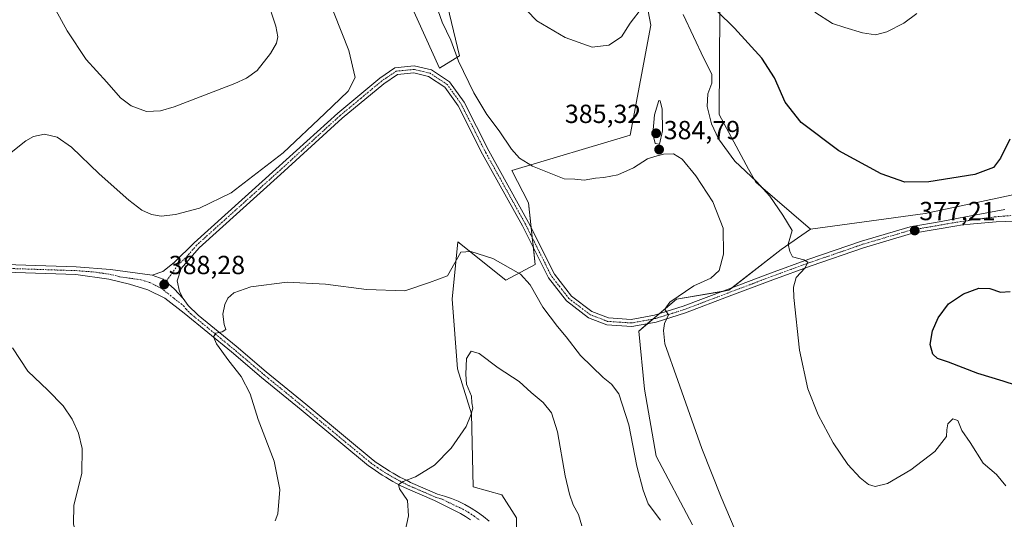
# Model space of a CAD drawing. Units: metres. Extents: x 590604 to 594055, y 4712829 to 4715189.
# Drawn here: x 590984 to 591360, y 4714139 to 4714330 of the extents above; entities that cross this region are included whole.
import ezdxf
from ezdxf.enums import TextEntityAlignment as Align

# ---------------------------------------------------------------- set-up
doc = ezdxf.new("R2010")
doc.units = ezdxf.units.M
doc.header["$MEASUREMENT"] = 0
doc.linetypes.add('TRAZO_Y_PUNTO', pattern=[1, 0.5, -0.25, 0, -0.25])
for name, color, linetype, lineweight in [('Carátula', 7, 'Continuous', 5), ('Cultivos herbáceos CxS', 92, 'Continuous', 0), ('Curva de nivel maestra', 36, 'Continuous', 30), ('Curva de nivel normal', 36, 'Continuous', 0), ('Matorral', 135, 'Continuous', 0), ('Matorral CxS', 135, 'Continuous', 0), ('Pista no pavimentada', 254, 'Continuous', 13), ('Pista no pavimentada Cxs', 254, 'Continuous', 0), ('Pista pavimentada eje', 135, 'TRAZO_Y_PUNTO', 0), ('Punto de cota en terreno', 7, 'Continuous', 0), ('Rótulo de punto de cota en terreno', 19, 'Continuous', 0)]:
    doc.layers.add(name, color=color, linetype=linetype, lineweight=lineweight)
doc.styles.add('Arial', font='txt', dxfattribs={"height": 0.2})

# ---------------------------------------------------------------- blocks, each defined once
blk = doc.blocks.new('*U154')
at = {"layer": 'Cultivos herbáceos CxS', "color": 92, "linetype": 'Continuous', "lineweight": 0}
for points in [[(591787.5, 4714280.15, 353.62), (591761.04, 4714265.6, 353.88), (591733.26, 4714255.02, 354.36), (591712.09, 4714249.73, 355.13), (591686.95, 4714248.4, 357.1), (591673.73, 4714251.05, 357.45), (591657.85, 4714269.57, 359.67), (591645.94, 4714288.09, 360.57), (591635.36, 4714305.29, 360.22), (591607.58, 4714298.67, 360.05), (591571.86, 4714288.09, 360.54), (591520.27, 4714276.18, 364.39), (591487.19, 4714265.6, 367.81), (591446.18, 4714258.99, 368.74), (591402.53, 4714260.31, 373.95), (591366.81, 4714264.28, 375.67), (591329.77, 4714256.34, 376.21), (591285.93, 4714250.32, 378.39), (591265.04, 4714268.28, 379.81), (591262.35, 4714273.27, 378.99), (591251.06, 4714294.23, 379.33), (591251.28, 4714333.57, 374.78)], [(591133.3, 4714336.15, 386.8), (591144.29, 4714311.94, 386.62), (591151.89, 4714316.61, 384.38), (591139.03, 4714370.4, 382.1)], [(591217.13, 4714370.08, 374.32), (591224.97, 4714328.31, 381.75), (591217.13, 4714286.25, 383.53), (591171.88, 4714272.84, 387.21), (591178.21, 4714260.4, 387.59), (591180.82, 4714236.87, 388.12), (591169.63, 4714230.8, 391.11), (591151.2, 4714245.52, 389.44), (591150.3, 4714236.44, 390.17), (591149.02, 4714223.61, 390.97), (591151.16, 4714196.88, 393.95), (591156.5, 4714179.78, 394.94), (591157.12, 4714151.77, 396.9), (591168.01, 4714148.79, 398.3), (591173.61, 4714139.98, 399.27), (591173.61, 4714089.51, 401.68)]]:
    blk.add_polyline3d(points, dxfattribs=at)
blk = doc.blocks.new('*U156')
at = {"layer": 'Cultivos herbáceos CxS', "color": 92, "linetype": 'Continuous', "lineweight": 0}
blk.add_polyline3d([(591240.88, 4714137.25, 387.04), (591227.02, 4714163.57, 386.93), (591222.57, 4714189.15, 386.07), (591220.35, 4714211.39, 385.88), (591234.8, 4714223.63, 384.5), (591254.81, 4714226.96, 382.56), (591274.82, 4714242.53, 380.16), (591285.93, 4714250.32, 378.39), (591329.77, 4714256.34, 376.21), (591366.81, 4714264.28, 375.67)], dxfattribs=at)
blk = doc.blocks.new('*U165')
at = {"layer": 'Curva de nivel normal', "color": 36, "linetype": 'Continuous', "lineweight": 0}
for points in [[(591257.26, 4714135.21, 385), (591251.79, 4714147.86, 385), (591244.5, 4714166.46, 385), (591235.26, 4714192.48, 385), (591230.3, 4714206.55, 385), (591229.85, 4714211.58, 385), (591230.17, 4714214.24, 385), (591231.7, 4714217.58, 385), (591230.36, 4714219.81, 385), (591232.28, 4714222.49, 385), (591241.38, 4714228.64, 385), (591247.86, 4714231.58, 385), (591251.05, 4714234.5, 385), (591252.71, 4714240.76, 385), (591252.64, 4714250.75, 385), (591248.66, 4714260.86, 385), (591242.23, 4714270.76, 385), (591236.92, 4714277.08, 385), (591233.69, 4714279.22, 385), (591229.76, 4714278.98, 385), (591226.53, 4714278.11, 385), (591223.7, 4714277.28, 385), (591218.37, 4714273.86, 385), (591212.37, 4714271.17, 385), (591207.04, 4714270.06, 385), (591203.84, 4714269.79, 385), (591199.53, 4714269.09, 385), (591195.88, 4714269.42, 385), (591191.84, 4714269.6, 385), (591179.76, 4714274.46, 385), (591174.78, 4714277.44, 385), (591171.73, 4714280.89, 385), (591167.04, 4714287.93, 385), (591162.34, 4714294.24, 385), (591157.33, 4714302.51, 385), (591151.52, 4714314.58, 385), (591148.5, 4714322.68, 385), (591145.25, 4714329.46, 385), (591143.69, 4714333.82, 385)], [(591101, 4714340.34, 385), (591109.52, 4714318.72, 385), (591111.95, 4714308.38, 385), (591109.28, 4714303.09, 385), (591100.47, 4714294.55, 385), (591084.51, 4714279.58, 385), (591064.63, 4714264.28, 385), (591052.52, 4714258.34, 385), (591043.29, 4714255.92, 385), (591037.89, 4714255.38, 385), (591034.14, 4714255.96, 385), (591030.46, 4714257.61, 385), (591025.48, 4714261.44, 385), (591014.22, 4714271.52, 385), (591003.61, 4714281.67, 385), (590998.14, 4714285.58, 385), (590993.27, 4714286.67, 385), (590989.06, 4714285.78, 385), (590986.21, 4714284.19, 385), (590975.31, 4714275.57, 385)], [(590981.06, 4714204.96, 385), (590986.97, 4714196, 385), (590994.57, 4714188.82, 385), (591000.46, 4714182.74, 385), (591003.92, 4714177.71, 385), (591006.33, 4714172.27, 385), (591007.64, 4714166.5, 385), (591007.53, 4714156.99, 385), (591004.46, 4714144.64, 385), (591004.44, 4714137.68, 385), (591005.83, 4714131.81, 385), (591005.73, 4714125.85, 385), (591003.96, 4714121.11, 385), (591000.36, 4714116.87, 385), (590995.69, 4714114.53, 385), (590988.64, 4714113.11, 385), (590981.36, 4714109.9, 385)]]:
    blk.add_polyline3d(points, dxfattribs=at)
blk = doc.blocks.new('*U171')
at = {"layer": 'Curva de nivel normal', "color": 36, "linetype": 'Continuous', "lineweight": 0}
for points in [[(590988.34, 4714351.24, 380), (591001.96, 4714326.18, 380), (591009.21, 4714315.18, 380), (591017.07, 4714306.61, 380), (591022.31, 4714300.62, 380), (591026.4, 4714297.45, 380), (591032.28, 4714295.33, 380), (591037.67, 4714295.59, 380), (591042.8, 4714297.1, 380), (591066.04, 4714306.09, 380), (591070.54, 4714308.08, 380), (591074.56, 4714311, 380), (591079.6, 4714317.52, 380), (591081.89, 4714321.5, 380), (591082.41, 4714323.92, 380), (591081.63, 4714327.99, 380), (591078.26, 4714338.53, 380)], [(591173.81, 4714338, 380), (591181.48, 4714330.03, 380), (591192.21, 4714323.64, 380), (591202.5, 4714319.92, 380), (591208.96, 4714320.76, 380), (591213.81, 4714323.86, 380), (591217.04, 4714329.19, 380), (591221.79, 4714335.2, 380)], [(591237.32, 4714332.4, 380), (591245.21, 4714315.59, 380), (591248.34, 4714309.63, 380), (591248.27, 4714306.12, 380), (591246.72, 4714302.06, 380), (591246.55, 4714297.28, 380), (591248.18, 4714290.59, 380), (591250.89, 4714284.94, 380), (591257.08, 4714276.32, 380), (591265.35, 4714268.56, 380), (591270.39, 4714262.92, 380), (591275.47, 4714255.67, 380), (591278.95, 4714249.82, 380), (591277.47, 4714244.66, 380), (591278.03, 4714241.85, 380), (591279.09, 4714239.72, 380), (591283.44, 4714238.6, 380), (591284.95, 4714237.68, 380), (591283.92, 4714235.58, 380), (591280.54, 4714231.91, 380), (591279.5, 4714228.16, 380), (591279.59, 4714224.24, 380), (591281.74, 4714204.02, 380), (591285, 4714189.33, 380), (591288.9, 4714179.35, 380), (591294.7, 4714168.58, 380), (591300.28, 4714160.39, 380), (591304.97, 4714155.26, 380), (591308.2, 4714152.72, 380), (591310.71, 4714151.88, 380), (591315.38, 4714153.03, 380), (591324.38, 4714158.3, 380), (591333.45, 4714165.34, 380), (591337.92, 4714171.09, 380), (591338.08, 4714173.57, 380), (591338.5, 4714175.86, 380), (591340.35, 4714177.75, 380), (591342.22, 4714177.19, 380), (591343.77, 4714173.32, 380), (591346.95, 4714168.81, 380), (591352.02, 4714160.87, 380), (591357, 4714156.51, 380), (591360.68, 4714152.19, 380)]]:
    blk.add_polyline3d(points, dxfattribs=at)
blk = doc.blocks.new('*U175')
at = {"layer": 'Curva de nivel normal', "color": 36, "linetype": 'Continuous', "lineweight": 0}
blk.add_polyline3d([(591198.58, 4714136.89, 395), (591197.33, 4714141.2, 395), (591195.33, 4714144.86, 395), (591193.85, 4714149.05, 395), (591192.2, 4714156.07, 395), (591189.29, 4714172.83, 395), (591187.07, 4714180.13, 395), (591183.9, 4714184.12, 395), (591179.24, 4714187.93, 395), (591174.62, 4714192.09, 395), (591166.58, 4714197.31, 395), (591159.37, 4714202.84, 395), (591156.32, 4714203.64, 395), (591154.52, 4714200.92, 395), (591154.34, 4714194.85, 395), (591154.6, 4714191.01, 395), (591156.44, 4714186.52, 395), (591156.62, 4714183.91, 395), (591156.98, 4714181.91, 395), (591156.29, 4714179.58, 395), (591154.41, 4714174.91, 395), (591148.63, 4714166.58, 395), (591142.34, 4714160.09, 395), (591135.01, 4714155.62, 395), (591130.3, 4714153.86, 395), (591128.57, 4714152.67, 395), (591128.94, 4714151.05, 395), (591131.95, 4714146.52, 395), (591132.44, 4714140.72, 395), (591129.64, 4714127.81, 395)], dxfattribs=at)
blk = doc.blocks.new('*U180')
at = {"layer": 'Curva de nivel normal', "color": 36, "linetype": 'Continuous', "lineweight": 0}
blk.add_polyline3d([(591228.62, 4714139.02, 390), (591224, 4714145.35, 390), (591222.06, 4714150.57, 390), (591219.66, 4714159.66, 390), (591216.61, 4714175.48, 390), (591212.7, 4714187.42, 390), (591210, 4714191.09, 390), (591206.7, 4714193.57, 390), (591198.16, 4714202.02, 390), (591192.68, 4714209.18, 390), (591189.28, 4714213.14, 390), (591183.65, 4714220.54, 390), (591178.9, 4714229.06, 390), (591175.16, 4714233.12, 390), (591164.6, 4714239.11, 390), (591156.26, 4714241.85, 390), (591152.4, 4714241.5, 390), (591147.32, 4714232.48, 390), (591140.37, 4714229.94, 390), (591131.04, 4714226.82, 390), (591116.37, 4714227.28, 390), (591100.7, 4714229.35, 390), (591086.03, 4714230.09, 390), (591072.14, 4714228.24, 390), (591065.65, 4714225.96, 390), (591063.36, 4714223.91, 390), (591062.16, 4714221.58, 390), (591061.49, 4714217.83, 390), (591061.96, 4714213.92, 390), (591062.56, 4714212.01, 390), (591061.19, 4714211.12, 390), (591058.75, 4714210.59, 390), (591057.84, 4714209.21, 390), (591059, 4714206.55, 390), (591063.74, 4714199.96, 390), (591068.47, 4714194.02, 390), (591071.85, 4714187.4, 390), (591074.98, 4714177.53, 390), (591081.05, 4714161.6, 390), (591083.2, 4714150.74, 390), (591082.5, 4714141.45, 390), (591081.38, 4714138.84, 390)], dxfattribs=at)
blk = doc.blocks.new('*U183')
at = {"layer": 'Curva de nivel normal', "color": 36, "linetype": 'Continuous', "lineweight": 0}
blk.add_polyline3d([(591326.65, 4714332.84, 370), (591321.61, 4714329.18, 370), (591315.14, 4714325.85, 370), (591310.76, 4714324.71, 370), (591305.81, 4714325.4, 370), (591299.14, 4714327.52, 370), (591294.41, 4714329.02, 370), (591287.7, 4714333.29, 370)], dxfattribs=at)
blk = doc.blocks.new('*U185')
at = {"layer": 'Curva de nivel maestra', "color": 36, "linetype": 'Continuous', "lineweight": 30}
for points in [[(591364.74, 4714190.6, 375), (591359.64, 4714192.26, 375), (591349.86, 4714195.13, 375), (591338.74, 4714199.51, 375), (591334.52, 4714200.92, 375), (591332.72, 4714202.56, 375), (591331.72, 4714206.25, 375), (591332.54, 4714211.5, 375), (591334.71, 4714216.49, 375), (591338.71, 4714221.74, 375), (591344.43, 4714225.65, 375), (591350.27, 4714227.8, 375), (591354.54, 4714227.68, 375), (591358.58, 4714226.24, 375), (591362.26, 4714226.52, 375)], [(591362.17, 4714284.72, 375), (591358.62, 4714277.45, 375), (591355.86, 4714273.99, 375), (591348.75, 4714271.31, 375), (591331.24, 4714268.44, 375), (591322.09, 4714268.28, 375), (591312.95, 4714271.48, 375), (591296.77, 4714280.36, 375), (591282.38, 4714291.1, 375), (591276.3, 4714298.88, 375), (591272.19, 4714308.25, 375), (591267.38, 4714315.69, 375), (591256.95, 4714327.17, 375), (591250.27, 4714333.75, 375)]]:
    blk.add_polyline3d(points, dxfattribs=at)
blk = doc.blocks.new('5PATER')
at = {"layer": 'Carátula', "linetype": 'Continuous', "lineweight": 5}
h = blk.add_hatch(color=250, dxfattribs=at)
edge = h.paths.add_edge_path()
edge.add_ellipse((0, 0.01), major_axis=(-1.33, -1.34), ratio=0.999422, start_angle=0, end_angle=360)

msp = doc.modelspace()

# ---------------------------------------------------------------- linework, layer by layer
at = {"layer": 'Cultivos herbáceos CxS', "color": 92, "linetype": 'Continuous', "lineweight": 0}
for points in [[(591133.3, 4714336.15, 386.8), (591144.29, 4714311.94, 386.62), (591151.89, 4714316.61, 384.38), (591139.03, 4714370.4, 382.1)], [(591217.13, 4714370.08, 374.32), (591224.97, 4714328.31, 381.75), (591217.13, 4714286.25, 383.53), (591171.88, 4714272.84, 387.21), (591178.21, 4714260.4, 387.59), (591179.27, 4714250.84, 387.96), (591179.69, 4714247.02, 388.01), (591180.11, 4714243.2, 388.11), (591180.82, 4714236.87, 388.12), (591169.63, 4714230.8, 391.11), (591151.2, 4714245.52, 389.44), (591150.3, 4714236.44, 390.17), (591149.02, 4714223.61, 390.97), (591151.16, 4714196.88, 393.95), (591156.5, 4714179.78, 394.94), (591157.12, 4714151.77, 396.9), (591168.01, 4714148.79, 398.3), (591173.61, 4714139.98, 399.27), (591173.61, 4714123.93, 399.96)], [(591285.93, 4714250.32, 378.39), (591265.04, 4714268.28, 379.81), (591262.35, 4714273.27, 378.99), (591251.06, 4714294.23, 379.33), (591251.28, 4714333.57, 374.78)], [(591366.81, 4714264.28, 375.67), (591329.77, 4714256.34, 376.21), (591285.93, 4714250.32, 378.39)], [(591366.81, 4714264.28, 375.67), (591329.77, 4714256.34, 376.21), (591285.93, 4714250.32, 378.39)], [(591285.93, 4714250.32, 378.39), (591274.81, 4714242.53, 380.16), (591256.14, 4714228, 382.42), (591254.81, 4714226.96, 382.56), (591252.3, 4714226.54, 382.84), (591234.8, 4714223.63, 384.5), (591228.13, 4714217.98, 385.18), (591225.74, 4714215.96, 385.33), (591223.71, 4714214.24, 385.57), (591220.35, 4714211.39, 385.88), (591222.57, 4714189.15, 386.07), (591227.02, 4714163.57, 386.93), (591240.88, 4714137.25, 387.04)]]:
    msp.add_polyline3d(points, dxfattribs=at)
at = {"layer": 'Curva de nivel normal', "color": 36, "linetype": 'Continuous', "lineweight": 0}
msp.add_polyline3d([(591228.26, 4714282.91, 385), (591229.47, 4714287.99, 385), (591229.34, 4714296.21, 385), (591228.54, 4714299.47, 385), (591227.98, 4714299.53, 385), (591226.44, 4714294.04, 385), (591225.8, 4714286.86, 385), (591226.58, 4714283.17, 385), (591228.26, 4714282.91, 385)], dxfattribs=at)
at = {"layer": 'Matorral', "color": 135, "linetype": 'Continuous', "lineweight": 0}
for points in [[(591133.3, 4714336.15, 386.8), (591144.29, 4714311.94, 386.62), (591151.89, 4714316.61, 384.38), (591139.03, 4714370.4, 382.1)], [(591217.13, 4714370.08, 374.32), (591224.97, 4714328.31, 381.75), (591217.13, 4714286.25, 383.53), (591171.88, 4714272.84, 387.21), (591178.21, 4714260.4, 387.59), (591179.27, 4714250.84, 387.96), (591179.69, 4714247.02, 388.01), (591180.11, 4714243.2, 388.11), (591180.82, 4714236.87, 388.12), (591169.63, 4714230.8, 391.11), (591151.2, 4714245.52, 389.44), (591150.3, 4714236.44, 390.17), (591149.02, 4714223.61, 390.97), (591151.16, 4714196.88, 393.95), (591156.5, 4714179.78, 394.94), (591157.12, 4714151.77, 396.9), (591168.01, 4714148.79, 398.3), (591173.61, 4714139.98, 399.27), (591173.61, 4714123.93, 399.96)], [(591285.93, 4714250.32, 378.39), (591265.04, 4714268.28, 379.81), (591262.35, 4714273.27, 378.99), (591251.06, 4714294.23, 379.33), (591251.28, 4714333.57, 374.78)], [(591285.93, 4714250.32, 378.39), (591274.81, 4714242.53, 380.16), (591256.14, 4714228, 382.42), (591254.81, 4714226.96, 382.56), (591252.3, 4714226.54, 382.84), (591234.8, 4714223.63, 384.5), (591228.13, 4714217.98, 385.18), (591225.74, 4714215.96, 385.33), (591223.71, 4714214.24, 385.57), (591220.35, 4714211.39, 385.88), (591222.57, 4714189.15, 386.07), (591227.02, 4714163.57, 386.93), (591240.88, 4714137.25, 387.04)]]:
    msp.add_polyline3d(points, dxfattribs=at)
at = {"layer": 'Matorral CxS', "color": 135, "linetype": 'Continuous', "lineweight": 0}
for points in [[(591139.03, 4714370.4, 382.1), (591151.89, 4714316.61, 384.38), (591144.29, 4714311.94, 386.62), (591133.3, 4714336.15, 386.8)], [(591173.61, 4714089.51, 401.68), (591173.61, 4714139.98, 399.27), (591168.01, 4714148.79, 398.3), (591157.12, 4714151.77, 396.9), (591156.5, 4714179.78, 394.94), (591151.16, 4714196.88, 393.95), (591149.02, 4714223.61, 390.97), (591150.3, 4714236.44, 390.17), (591151.2, 4714245.52, 389.44), (591169.63, 4714230.8, 391.11), (591180.82, 4714236.87, 388.12), (591178.21, 4714260.4, 387.59), (591171.88, 4714272.84, 387.21), (591217.13, 4714286.25, 383.53), (591224.97, 4714328.31, 381.75), (591217.13, 4714370.08, 374.32)], [(591251.28, 4714333.57, 374.78), (591251.06, 4714294.23, 379.33), (591262.35, 4714273.27, 378.99), (591265.04, 4714268.28, 379.81), (591285.93, 4714250.32, 378.39), (591285.93, 4714250.32, 378.39), (591274.82, 4714242.53, 380.16), (591254.81, 4714226.96, 382.56), (591234.8, 4714223.63, 384.5), (591220.35, 4714211.39, 385.88), (591222.57, 4714189.15, 386.07), (591227.02, 4714163.57, 386.93), (591240.88, 4714137.25, 387.04)]]:
    msp.add_polyline3d(points, dxfattribs=at)
at = {"layer": 'Pista no pavimentada', "color": 254, "linetype": 'Continuous', "lineweight": 13}
for points in [[(591034.43, 4714232.7, 387.77), (591038.48, 4714234.2, 387.82), (591042.83, 4714237.63, 387.69), (591050.43, 4714245.12, 387.02), (591081.73, 4714273.26, 385.62), (591105.35, 4714294.77, 385.42), (591121.38, 4714308.09, 386.07), (591127.21, 4714312.07, 386.37), (591134.59, 4714312.77, 386.66), (591141.13, 4714311.24, 386.59), (591148.09, 4714306.65, 386.56), (591153.63, 4714298.9, 386.6), (591163.06, 4714280.26, 387.45), (591178.26, 4714252.85, 388.01), (591188.13, 4714233.11, 387.7), (591194.61, 4714224.78, 387.42), (591202.41, 4714218.84, 387.18), (591208.75, 4714216.38, 386.79), (591217.51, 4714215.8, 386.15), (591226.32, 4714217.41, 385.3), (591237.31, 4714220.85, 384.22), (591253.92, 4714227.16, 382.65), (591270.72, 4714233.5, 381.15), (591285.32, 4714238.83, 379.8), (591305.41, 4714245.79, 378.03), (591324.02, 4714251.27, 376.85), (591335.93, 4714253.34, 376.69), (591347.94, 4714255.58, 376.06), (591360.3, 4714257.88, 375.74)], [(591371.15, 4714253.65, 375.34), (591356.96, 4714253.17, 375.87), (591348.27, 4714252.35, 376.25), (591343.32, 4714251.88, 376.42), (591341.9, 4714251.68, 376.48), (591324.62, 4714248.68, 377.01), (591306.22, 4714243.26, 378.2), (591286.21, 4714236.33, 379.62), (591271.65, 4714231.01, 380.94), (591254.86, 4714224.68, 382.57), (591238.18, 4714218.35, 384.22), (591226.96, 4714214.83, 385.16), (591217.66, 4714213.13, 386.18), (591208.17, 4714213.76, 386.93), (591201.1, 4714216.5, 387.31), (591192.73, 4714222.88, 387.62), (591185.87, 4714231.69, 388), (591175.91, 4714251.61, 388.08), (591160.71, 4714279.02, 387.67), (591151.35, 4714297.52, 386.98), (591146.22, 4714304.71, 386.66), (591140.06, 4714308.76, 386.52), (591134.41, 4714310.09, 386.5), (591128.14, 4714309.49, 386.28), (591122.98, 4714305.97, 386.01), (591107.09, 4714292.76, 385.67), (591083.51, 4714271.29, 385.7), (591052.34, 4714243.27, 387.18), (591045.55, 4714235.3, 387.74), (591044.03, 4714230.56, 388.07), (591044.83, 4714226.51, 388.37), (591046.25, 4714223.87, 388.64)], [(590870.07, 4714238.66, 381.23), (590884.9, 4714237.8, 380.88), (590917.01, 4714238.16, 381.82), (590955.16, 4714237.54, 384.21), (591005.44, 4714235.89, 386.85), (591018.48, 4714234.95, 387.34), (591034.43, 4714232.7, 387.77)], [(591156.02, 4714139.2, 397.38), (591154.18, 4714140.44, 397.18), (591152.27, 4714141.56, 397.03), (591142.27, 4714146.52, 395.92), (591132.03, 4714150.98, 395.03), (591130.61, 4714151.67, 394.95), (591129.2, 4714152.37, 394.87), (591127.81, 4714153.11, 394.84), (591126.43, 4714153.86, 394.76), (591125.06, 4714154.64, 394.49), (591123.71, 4714155.45, 394.32), (591122.37, 4714156.28, 394.24), (591121.04, 4714157.13, 394.22), (591119.73, 4714158, 394.15), (591118.44, 4714158.9, 394.03), (591117.16, 4714159.82, 393.9), (591106.48, 4714168.62, 393.37), (591091.41, 4714181.22, 392.17), (591076.19, 4714193.67, 391.53), (591064.69, 4714203.42, 390.35), (591046.63, 4714218.24, 388.95), (591039.27, 4714223.95, 388.32), (591032.73, 4714227.09, 387.88), (591025.79, 4714229.27, 387.51), (591017.94, 4714231.27, 387.16), (591005.3, 4714233.07, 386.86), (590955.09, 4714234.72, 384.26)], [(591034.43, 4714232.7, 387.77), (591038.69, 4714231.24, 388.04), (591042.87, 4714227.58, 388.3), (591046.25, 4714223.87, 388.64)], [(591034.43, 4714232.7, 387.77), (591038.69, 4714231.24, 388.04), (591042.87, 4714227.58, 388.3), (591046.25, 4714223.87, 388.64)], [(591046.25, 4714223.87, 388.64), (591048.2, 4714221.16, 388.9), (591052.02, 4714217.43, 389.26), (591066.48, 4714205.56, 390.47), (591077.97, 4714195.81, 391.45), (591093.19, 4714183.37, 392.33), (591108.25, 4714170.76, 393.19), (591118.87, 4714162.03, 393.95), (591120.05, 4714161.17, 394.03), (591121.3, 4714160.3, 394.19), (591122.57, 4714159.46, 394.29), (591123.85, 4714158.63, 394.35), (591125.15, 4714157.83, 394.36), (591126.46, 4714157.05, 394.44), (591127.79, 4714156.29, 394.57), (591129.12, 4714155.56, 394.7), (591130.47, 4714154.85, 394.85), (591131.84, 4714154.17, 394.99), (591133.19, 4714153.52, 395.08), (591143.44, 4714149.04, 396.03), (591146.15, 4714148.28, 396.22), (591148.81, 4714147.35, 396.43), (591151.41, 4714146.27, 396.71), (591153.94, 4714145.04, 397.03), (591156.39, 4714143.66, 397.25), (591158.76, 4714142.14, 397.45), (591161.03, 4714140.48, 397.81), (591163.2, 4714138.69, 398.16)]]:
    msp.add_polyline3d(points, dxfattribs=at)
at = {"layer": 'Pista no pavimentada Cxs', "color": 254, "linetype": 'Continuous', "lineweight": 0}
for points in [[(591371.15, 4714253.65, 375.34), (591356.96, 4714253.17, 375.87), (591348.27, 4714252.35, 376.25), (591343.32, 4714251.88, 376.42), (591341.9, 4714251.68, 376.48), (591324.62, 4714248.68, 377.01), (591306.22, 4714243.26, 378.2), (591286.21, 4714236.33, 379.62), (591271.65, 4714231.01, 380.94), (591254.86, 4714224.68, 382.57), (591238.18, 4714218.35, 384.22), (591226.96, 4714214.83, 385.16), (591217.66, 4714213.13, 386.18), (591208.17, 4714213.76, 386.93), (591201.1, 4714216.5, 387.31), (591192.73, 4714222.88, 387.62), (591185.87, 4714231.69, 388), (591175.91, 4714251.61, 388.08), (591160.71, 4714279.02, 387.67), (591151.35, 4714297.52, 386.98), (591146.22, 4714304.71, 386.66), (591140.06, 4714308.76, 386.52), (591134.41, 4714310.09, 386.5), (591128.14, 4714309.49, 386.28), (591122.98, 4714305.97, 386.01), (591107.09, 4714292.76, 385.67), (591083.51, 4714271.29, 385.7), (591052.34, 4714243.27, 387.18), (591045.55, 4714235.3, 387.74), (591044.03, 4714230.56, 388.07), (591044.83, 4714226.51, 388.37), (591046.25, 4714223.87, 388.64), (591042.87, 4714227.58, 388.3), (591038.69, 4714231.24, 388.04), (591034.43, 4714232.7, 387.77), (591038.48, 4714234.2, 387.82), (591042.83, 4714237.63, 387.69), (591050.43, 4714245.12, 387.02), (591081.73, 4714273.26, 385.62), (591105.35, 4714294.77, 385.42), (591121.38, 4714308.09, 386.07), (591127.21, 4714312.07, 386.37), (591134.59, 4714312.77, 386.66), (591141.13, 4714311.24, 386.59), (591148.09, 4714306.65, 386.56), (591153.63, 4714298.9, 386.6), (591163.06, 4714280.26, 387.45), (591178.26, 4714252.85, 388.01), (591188.13, 4714233.11, 387.7), (591194.61, 4714224.78, 387.42), (591202.41, 4714218.84, 387.18), (591208.75, 4714216.38, 386.79), (591217.51, 4714215.8, 386.15), (591226.32, 4714217.41, 385.3), (591237.31, 4714220.85, 384.22), (591253.92, 4714227.16, 382.65), (591270.72, 4714233.5, 381.15), (591285.32, 4714238.83, 379.8), (591305.41, 4714245.79, 378.03), (591324.02, 4714251.27, 376.85), (591335.93, 4714253.34, 376.69), (591347.94, 4714255.58, 376.06), (591360.3, 4714257.88, 375.74)], [(591156.02, 4714139.2, 397.38), (591154.18, 4714140.44, 397.18), (591152.27, 4714141.56, 397.03), (591142.27, 4714146.52, 395.92), (591132.03, 4714150.98, 395.03), (591130.61, 4714151.67, 394.95), (591129.2, 4714152.37, 394.87), (591127.81, 4714153.11, 394.84), (591126.43, 4714153.86, 394.76), (591125.06, 4714154.64, 394.49), (591123.71, 4714155.45, 394.32), (591122.37, 4714156.28, 394.24), (591121.04, 4714157.13, 394.22), (591119.73, 4714158, 394.15), (591118.44, 4714158.9, 394.03), (591117.16, 4714159.82, 393.9), (591106.48, 4714168.62, 393.37), (591091.41, 4714181.22, 392.17), (591076.19, 4714193.67, 391.53), (591064.69, 4714203.42, 390.35), (591046.63, 4714218.24, 388.95), (591039.27, 4714223.95, 388.32), (591032.73, 4714227.09, 387.88), (591025.79, 4714229.27, 387.51), (591017.94, 4714231.27, 387.16), (591005.3, 4714233.07, 386.86), (590955.09, 4714234.72, 384.26)], [(590955.16, 4714237.54, 384.21), (591005.44, 4714235.89, 386.85), (591018.48, 4714234.95, 387.34), (591034.43, 4714232.7, 387.77), (591038.69, 4714231.24, 388.04), (591042.87, 4714227.58, 388.3), (591046.25, 4714223.87, 388.64), (591048.2, 4714221.16, 388.9), (591052.02, 4714217.43, 389.26), (591066.48, 4714205.56, 390.47), (591077.97, 4714195.81, 391.45), (591093.19, 4714183.37, 392.33), (591108.25, 4714170.76, 393.19), (591118.87, 4714162.03, 393.95), (591120.05, 4714161.17, 394.03), (591121.3, 4714160.3, 394.19), (591122.57, 4714159.46, 394.29), (591123.85, 4714158.63, 394.35), (591125.15, 4714157.83, 394.36), (591126.46, 4714157.05, 394.44), (591127.79, 4714156.29, 394.57), (591129.12, 4714155.56, 394.7), (591130.47, 4714154.85, 394.85), (591131.84, 4714154.17, 394.99), (591133.19, 4714153.52, 395.08), (591143.44, 4714149.04, 396.03), (591146.15, 4714148.28, 396.22), (591148.81, 4714147.35, 396.43), (591151.41, 4714146.27, 396.71), (591153.94, 4714145.04, 397.03), (591156.39, 4714143.66, 397.25), (591158.76, 4714142.14, 397.45), (591161.03, 4714140.48, 397.81), (591163.2, 4714138.69, 398.16)]]:
    msp.add_polyline3d(points, dxfattribs=at)
at = {"layer": 'Pista pavimentada eje', "color": 135, "linetype": 'TRAZO_Y_PUNTO', "lineweight": 0}
for points in [[(591366.87, 4714255.89, 375.46), (591356.62, 4714255.09, 375.84), (591349.99, 4714254.16, 376.14), (591341.7, 4714252.99, 376.51), (591324.32, 4714249.98, 376.94), (591305.82, 4714244.53, 378.14), (591285.77, 4714237.58, 379.76), (591278.47, 4714234.92, 380.2), (591271.19, 4714232.26, 381.05), (591262.79, 4714229.09, 381.86), (591254.39, 4714225.92, 382.62), (591246.09, 4714222.77, 383.57), (591237.75, 4714219.6, 384.23), (591232.25, 4714217.88, 384.85), (591226.64, 4714216.12, 385.23), (591217.59, 4714214.47, 386.18), (591208.46, 4714215.07, 386.86), (591201.76, 4714217.67, 387.26), (591197.57, 4714220.86, 387.32), (591193.67, 4714223.83, 387.53), (591190.24, 4714228.24, 387.62), (591187, 4714232.4, 387.87), (591177.09, 4714252.23, 388.04), (591161.89, 4714279.64, 387.62), (591152.49, 4714298.21, 386.84), (591149.93, 4714301.81, 386.73), (591147.16, 4714305.68, 386.64), (591143.68, 4714307.98, 386.64), (591140.6, 4714310, 386.56), (591137.33, 4714310.77, 386.57), (591134.5, 4714311.43, 386.58), (591131.37, 4714311.13, 386.52), (591127.68, 4714310.78, 386.32), (591122.18, 4714307.03, 386.04), (591114.17, 4714300.37, 385.67), (591106.22, 4714293.77, 385.59), (591082.62, 4714272.28, 385.65), (591051.39, 4714244.2, 387.13), (591047.99, 4714240.21, 387.45), (591044.19, 4714236.47, 387.73), (591037.85, 4714227.79, 388.21)], [(590955.13, 4714236.13, 384.24), (591005.37, 4714234.48, 386.87), (591011.89, 4714234.01, 387.16), (591018.21, 4714233.11, 387.3), (591022.14, 4714232.11, 387.33), (591030.11, 4714230.99, 387.7), (591033.58, 4714229.9, 387.95), (591037.85, 4714227.79, 388.21)], [(591037.85, 4714227.79, 388.21), (591042.76, 4714223.91, 388.55), (591046.44, 4714221.06, 388.83), (591047.42, 4714219.7, 388.95), (591049.33, 4714217.84, 389.08), (591065.59, 4714204.49, 390.46), (591071.33, 4714199.62, 390.99), (591077.08, 4714194.74, 391.49), (591084.69, 4714188.52, 391.99), (591092.3, 4714182.3, 392.27), (591099.83, 4714175.99, 392.77), (591107.37, 4714169.69, 393.28), (591112.68, 4714165.33, 393.59), (591118.02, 4714160.93, 393.96), (591118.66, 4714160.47, 394), (591119.25, 4714160.04, 394.06), (591120.52, 4714159.15, 394.24), (591121.81, 4714158.3, 394.4), (591122.45, 4714157.88, 394.36), (591123.11, 4714157.46, 394.34), (591123.76, 4714157.06, 394.34), (591124.43, 4714156.64, 394.37), (591125.09, 4714156.25, 394.43), (591125.76, 4714155.85, 394.5), (591127.11, 4714155.08, 394.67), (591127.8, 4714154.7, 394.74), (591128.47, 4714154.34, 394.82), (591129.14, 4714153.98, 394.89), (591129.84, 4714153.61, 394.97), (591131.23, 4714152.92, 395.04), (591131.9, 4714152.6, 395.06), (591132.61, 4714152.25, 395.07), (591137.73, 4714150.02, 395.52), (591142.86, 4714147.78, 396.01), (591144.21, 4714147.4, 396.1), (591145.54, 4714146.94, 396.2), (591150.54, 4714144.46, 396.79), (591151.84, 4714143.92, 396.98), (591153.11, 4714143.3, 397.08), (591154.06, 4714142.74, 397.14), (591155.29, 4714142.05, 397.23), (591156.21, 4714141.43, 397.32), (591157.39, 4714140.67, 397.45), (591158.28, 4714140, 397.59), (591159.41, 4714139.17, 397.79)]]:
    msp.add_polyline3d(points, dxfattribs=at)

# ---------------------------------------------------------------- block references
at = {"layer": 'Cultivos herbáceos CxS', "color": 92, "linetype": 'Continuous', "lineweight": 0}
for name in ['*U154', '*U156']:
    msp.add_blockref(name, (0, 0), dxfattribs=at)
at = {"layer": 'Curva de nivel maestra', "color": 36, "linetype": 'Continuous', "lineweight": 30}
msp.add_blockref('*U185', (0, 0), dxfattribs=at)
at = {"layer": 'Curva de nivel normal', "color": 36, "linetype": 'Continuous', "lineweight": 0}
for name in ['*U171', '*U165', '*U183', '*U180', '*U175']:
    msp.add_blockref(name, (0, 0), dxfattribs=at)
at = {"layer": 'Punto de cota en terreno', "linetype": 'Continuous', "lineweight": 0}
for p in [(591227, 4714287, 385.32), (591228.15, 4714280.79, 384.79), (591325.8, 4714249.83, 377.21), (591039.03, 4714229.2, 388.28)]:
    msp.add_blockref('5PATER', p, dxfattribs=at)

# ---------------------------------------------------------------- texts
at = {"layer": 'Rótulo de punto de cota en terreno', "color": 19, "linetype": 'Continuous', "lineweight": 0, "style": 'Arial'}
for s, p in [('385,32', (591192.15, 4714288.76)), ('384,79', (591229.91, 4714282.55)), ('377,21', (591327.56, 4714251.59)), ('388,28', (591040.79, 4714230.96))]:
    msp.add_text(s, height=7, dxfattribs=at).set_placement(p, align=Align.BOTTOM_LEFT)

doc.saveas('drawing.dxf')
